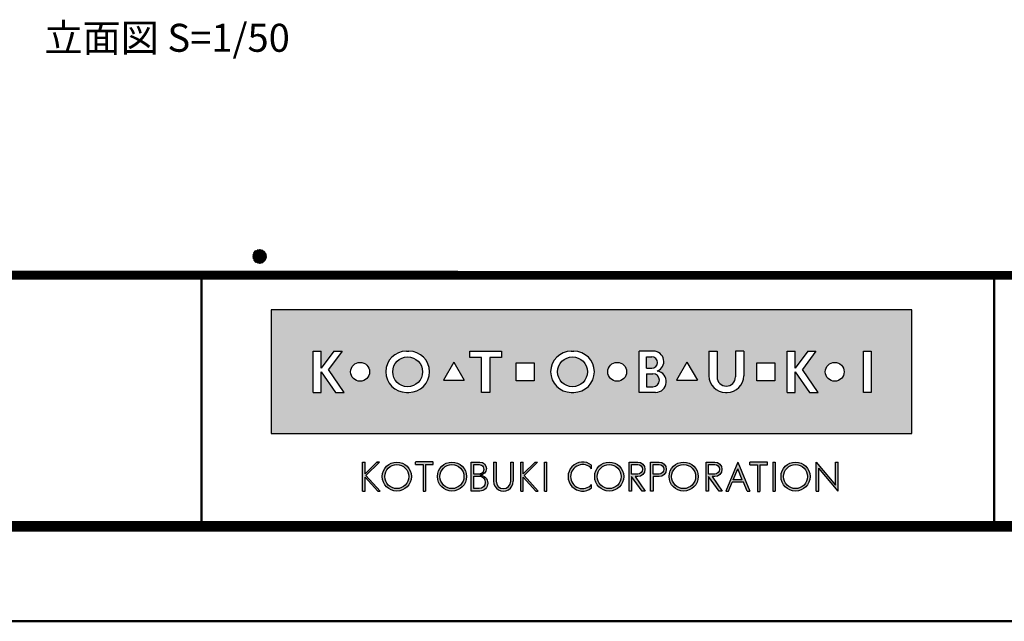
# Model space of a CAD drawing. Units: millimetres. Extents: x 0 to 59400, y 0 to 21000.
# Drawn here: x 43593 to 48873, y 0 to 3223 of the extents above; entities that cross this region are included whole.
import ezdxf
from ezdxf.enums import TextEntityAlignment as Align

# ---------------------------------------------------------------- set-up
doc = ezdxf.new("R2010")
doc.units = ezdxf.units.MM
doc.header["$LTSCALE"] = 15
doc.layers.get('0').update_dxf_attribs({"lineweight": 50})
doc.layers.get('DEFPOINTS').update_dxf_attribs({"lineweight": 50})
doc.layers.add('P_3TEXT', color=60, linetype='Continuous')
doc.layers.add('P_5DRAWFRAME', color=104, linetype='Continuous')
doc.styles.add('BIGFONT', font='simplex.shx', dxfattribs={"bigfont": 'bigfont.shx'})

# ---------------------------------------------------------------- blocks, each defined once
blk = doc.blocks.new('DFP2')
at = {"ltscale": 0.5}
h = blk.add_hatch(color=83, dxfattribs=at)
h.paths.add_polyline_path([(304.85, 33.36759799999982), (304.85, 20.10759800000005), (373.53, 20.10759800000005), (373.53, 33.36759799999982)])
h.paths.add_polyline_path([(333.0479, 27.70149800000013), (333.0479, 25.77369799999996), (331.1201, 25.77369799999997), (331.1201, 27.7014979999999)], flags=16)
h.paths.add_polyline_path([(337.014, 28.9475980000002), (337.2860000000001, 28.9475980000002, -1), (337.2860000000001, 24.52759800000013), (337.014, 24.52759800000013, -1)], flags=16)
h.paths.add_polyline_path([(338.748, 26.73759800000016, -1), (335.552, 26.73759800000016, -1)], flags=0)
h.paths.add_polyline_path([(329.534, 28.94759800000019), (329.534, 28.26759799999991), (328.2760000000001, 28.26759799999991), (328.2760000000001, 24.52759800000013), (327.3920000000001, 24.52759800000013), (327.3920000000001, 28.26759799999991), (326.134, 28.2675979999999), (326.134, 28.9475980000002)], flags=16)
h.paths.add_polyline_path([(342.9560949999999, 26.73759800000016, -1.000000153713537), (340.931905, 26.73759800000016, -1.000000153713537)], flags=16)
h.paths.add_polyline_path([(325.5470159999999, 25.83433100000002), (323.3209839999998, 25.83433100000002), (324.434, 27.762131)], flags=16)
h.paths.add_polyline_path([(344.29, 28.9475980000002), (345.837, 28.9475980000002, -0.8268396299405616), (346.2448324212604, 26.81561323080013, -0.923579410667356), (346.0627469999999, 24.52759800000013), (344.29, 24.52759800000012)], flags=16)
h.paths.add_polyline_path([(319.606, 24.52759800000013), (319.3340000000001, 24.52759800000013, -1), (319.3340000000001, 28.9475980000002), (319.606, 28.9475980000002, -1)], flags=16)
h.paths.add_polyline_path([(345.072, 28.33559800000011), (345.65, 28.33559800000012, -1), (345.65, 27.11159799999995), (345.072, 27.11159799999996)], flags=0)
h.paths.add_polyline_path([(345.072, 26.53359799999998), (345.769, 26.53359799999998, -1.000000695885787), (345.769, 25.13959800000021), (345.0720000000001, 25.13959800000021)], flags=0)
h.paths.add_polyline_path([(321.068, 26.73759800000016, -1), (317.872, 26.73759800000016, -1)], flags=0)
h.paths.add_polyline_path([(348.310984, 25.83433100000001), (349.424, 27.76213100000004), (350.537016, 25.83433100000002)], flags=16)
h.paths.add_polyline_path([(315.382095, 26.73759800000016, -1.000000153713537), (313.357905, 26.73759800000016, -1.000000153713537)], flags=16)
h.paths.add_polyline_path([(351.7699999999998, 28.94759800000019), (352.6539999999999, 28.94759800000019), (352.654, 26.19359799999982, 1), (354.626, 26.19359799999983), (354.626, 28.9475980000002), (355.51, 28.9475980000002), (355.51, 26.31259799999999, -0.4142135623730735), (353.725, 24.52759800000013), (353.5550000000001, 24.52759800000013, -0.4142135623731062), (351.77, 26.31259800000014)], flags=16)
h.paths.add_polyline_path([(312.432, 28.9475980000002), (310.9850630000001, 26.98937000000021), (312.6700000000001, 24.52759800000013), (311.7180000000001, 24.52759800000013), (310.188, 26.73759800000012), (310.188, 24.52759800000013), (309.338, 24.52759800000013), (309.338, 28.9475980000002), (310.188, 28.9475980000002), (310.188, 27.13122000000019), (311.5637919999999, 28.9475980000002)], flags=16)
h.paths.add_polyline_path([(356.9261, 27.7014979999999), (358.8539000000001, 27.7014979999999), (358.8539000000001, 25.77369799999997), (356.9261, 25.77369799999997)], flags=16)
h.paths.add_polyline_path([(360.1679999999999, 28.9475980000002), (361.018, 28.9475980000002), (361.018, 27.13122000000009), (362.3937920000001, 28.94759800000019), (363.2619999999999, 28.9475980000002), (361.8150630000001, 26.98937000000026), (363.5, 24.52759800000013), (362.548, 24.52759800000013), (361.018, 26.73759800000015), (361.018, 24.52759800000013), (360.168, 24.52759800000013)], flags=16)
h.paths.add_polyline_path([(366.280095, 26.73759800000016, -1.000000153713537), (364.255905, 26.73759800000016, -1.000000153713537)], flags=16)
h.paths.add_polyline_path([(368.3620000000002, 28.9475980000002), (369.1779999999999, 28.9475980000002), (369.178, 24.52759800000013), (368.362, 24.52759800000013)], flags=16)
for points in [[(314.6260764714971, 13.9493029680101), (314.898203471497, 13.9493029680101), (314.898203471497, 15.43112196801018), (316.259466471497, 13.9493029680101), (316.531592471497, 13.9493029680101), (314.998588471497, 15.61807196800999), (316.4439073012051, 17.05771196801004), (316.171781302588, 17.05771196801004), (314.898203471497, 15.78913796801038), (314.898203471497, 17.06612896801005), (314.6260764714971, 17.06612896801005)], [(320.324559471497, 17.07164896801021), (320.324559471497, 16.79399396801034), (321.1279194714971, 16.79399396801034), (321.1279194714971, 13.94929496801012), (321.4000464714971, 13.94929496801012), (321.400046471497, 16.79399396801034), (322.203406471497, 16.79399396801034), (322.203406471497, 17.07164896801021)], [(328.960519471497, 17.06612096801007), (328.688393471497, 17.06612096801007), (328.688393471497, 15.00246296801004, 0.9993112080450904), (330.7947144714971, 15.00101165114236), (330.794714471497, 17.06612096801007), (330.5225884714971, 17.06612096801007), (330.5225884714971, 15.00246296801004, -1), (328.960519471497, 15.00246296801004)], [(339.203235471497, 14.28738270612934), (339.203235471497, 14.66208221877071, -2.667269372855809), (339.203235471497, 16.3533497172499), (339.203235471497, 16.72804922989125, 2.071285835562655)], [(356.171977471497, 17.04063496801007), (356.171977471497, 16.76850896801022), (356.975337471497, 16.76850896801022), (356.975337471497, 13.9238169680101), (357.2474644714971, 13.9238169680101), (357.2474644714971, 16.76850896801022), (358.050824471497, 16.76850896801022), (358.0508244714969, 17.04063496801007)]]:
    blk.add_hatch(color=0, dxfattribs=at).paths.add_polyline_path(points)
h = blk.add_hatch(color=0, dxfattribs=at)
h.paths.add_polyline_path([(316.7482334714971, 15.50771196801031, 1), (319.8650514714971, 15.50771196801031, 1)])
h.paths.add_polyline_path([(319.5929254714971, 15.50771196801031, -1), (317.020359471497, 15.50771196801031, -1)], flags=16)
h = blk.add_hatch(color=0, dxfattribs=at)
h.paths.add_polyline_path([(322.6629154714971, 15.50771196801031, 1), (325.7797334714971, 15.50771196801031, 1)])
h.paths.add_polyline_path([(325.5076074714971, 15.50771196801031, -1), (322.935041471497, 15.50771196801031, -1)], flags=16)
h = blk.add_hatch(color=0, dxfattribs=at)
edge = h.paths.add_edge_path(flags=16)
edge.add_line((326.559157471497, 16.79399396801034), (327.127040471497, 16.79399496801012))
edge.add_arc((327.1270413693296, 16.28413096801006), 0.5098640000008441, -90.0001008936074, 90.0001008936074, ccw=False)
edge.add_line((327.127040471497, 15.77426696801001), (326.559157471497, 15.77426696801001))
edge.add_line((326.559157471497, 15.77426696801001), (326.559157471497, 16.79399396801034))
edge = h.paths.add_edge_path(flags=16)
edge.add_line((326.559157471497, 15.55656596800998), (327.127040471497, 15.55656596800998))
edge.add_arc((327.127040471497, 14.88899746801019), 0.6675684999997884, -90, 90, ccw=False)
edge.add_line((327.127040471497, 14.2214289680104), (326.559157471497, 14.2214289680104))
edge.add_line((326.559157471497, 14.2214289680104), (326.559157471497, 15.55656596800998))
edge = h.paths.add_edge_path()
edge.add_line((326.287031471497, 17.06612096801007), (327.208678471497, 17.06612096801007))
edge.add_arc((327.208678471497, 16.36576896801015), 0.7003519999999206, -90, 90, ccw=False)
edge.add_arc((327.208678471497, 14.80735996801047), 0.8580569999999987, -90, 90, ccw=False)
edge.add_line((327.208678471497, 13.94930296801047), (326.287031471497, 13.9493029680101))
edge.add_line((326.287031471497, 13.9493029680101), (326.287031471497, 17.06612096801007))
h = blk.add_hatch(color=0, dxfattribs=at)
h.paths.add_polyline_path([(331.9482034714969, 15.61807196800998), (333.4019634714971, 17.06612096801007), (333.129837471497, 17.06612096801007), (331.847817471497, 15.78913796801034), (331.847817471497, 17.06612096801006), (331.5919324714971, 17.06612096801007), (331.5919324714971, 13.9493029680101), (331.847817471497, 13.9493029680101), (331.847817471497, 15.43112196801018), (333.209080471497, 13.9493029680101), (333.481207471497, 13.9493029680101)])
h.paths.add_polyline_path([(334.4038494714971, 17.06612096801007), (334.131723471497, 17.06612096801007), (334.131723471497, 13.9493029680101), (334.403849471497, 13.9493029680101)])
h = blk.add_hatch(color=0, dxfattribs=at)
h.paths.add_polyline_path([(339.5281454714971, 15.5077159680103, 1), (342.6449714714971, 15.5077159680103, 1)])
h.paths.add_polyline_path([(342.372845471497, 15.5077159680103, -1), (339.800271471497, 15.5077159680103, -1)], flags=16)
h = blk.add_hatch(color=0, dxfattribs=at)
h.paths.add_polyline_path([(343.2200874714969, 13.9493029680101), (343.4922144714972, 13.9493029680101), (343.4922144714971, 15.50771596801025), (344.6194054714969, 13.9493029680101), (344.951904471497, 13.94930296801011), (343.8577584714971, 15.5077159680103), (344.1404454714971, 15.5077159680103, 1), (344.1404454714971, 17.06612896801005), (343.220087471497, 17.06612896801005)])
h.paths.add_polyline_path([(343.492214471497, 16.79400196801032), (344.1404454714971, 16.79400196801032, -1), (344.1404454714969, 15.77984196801001), (343.492214471497, 15.77984196801014)], flags=16)
h = blk.add_hatch(color=0, dxfattribs=at)
edge = h.paths.add_edge_path()
edge.add_line((345.511106471497, 17.06612896801005), (346.4314634714971, 17.06612796801001))
edge.add_arc((346.4314626248625, 16.28692196801001), 0.7792060000004619, -89.9999377461354, 89.9999377461354, ccw=False)
edge.add_line((346.4314634714971, 15.50771596801001), (345.7832324714971, 15.50771596801001))
edge.add_line((345.7832324714971, 15.50771596801001), (345.7832324714971, 13.9493029680101))
edge.add_line((345.7832324714971, 13.9493029680101), (345.511106471497, 13.9493029680101))
edge.add_line((345.511106471497, 13.9493029680101), (345.511106471497, 17.06612896801005))
edge = h.paths.add_edge_path(flags=16)
edge.add_line((345.7832324714971, 16.79400196801032), (346.4314634714971, 16.79400196801032))
edge.add_arc((346.4314634714971, 16.28692196801023), 0.5070800000000872, -90, 90, ccw=False)
edge.add_line((346.4314634714971, 15.77984196801015), (345.7832324714971, 15.77984196801015))
edge.add_line((345.7832324714971, 15.77984196801015), (345.7832324714971, 16.79400196801032))
h = blk.add_hatch(color=0, dxfattribs=at)
h.paths.add_polyline_path([(347.5077764714971, 15.5077159680103, 1), (350.6246024714971, 15.5077159680103, 1)])
h.paths.add_polyline_path([(350.3524764714971, 15.5077159680103, -1), (347.7799024714971, 15.5077159680103, -1)], flags=16)
h = blk.add_hatch(color=0, dxfattribs=at)
h.paths.add_polyline_path([(352.115303471497, 15.5077159680103), (352.3979904714971, 15.5077159680103, 1), (352.3979904714971, 17.06612896801005), (351.477632471497, 17.06612896801005), (351.477632471497, 13.9493029680101), (351.7497594714972, 13.9493029680101), (351.7497594714972, 15.50771596801031), (352.8769504714971, 13.9493029680101), (353.2094494714971, 13.9493029680101)])
h.paths.add_polyline_path([(351.7497594714971, 15.77984196801015), (351.7497594714971, 16.79400196801032), (352.3979904714971, 16.79400196801032, -1), (352.397990471497, 15.77984196801001)], flags=16)
h = blk.add_hatch(color=0, dxfattribs=at)
h.paths.add_polyline_path([(354.869159471497, 17.06612896801003), (353.578749471497, 13.9493029680101), (353.8732764714971, 13.9493029680101), (354.2677504714971, 14.90210796801), (355.470567471497, 14.90210796801), (355.8650414714971, 13.9493029680101), (356.1595684714972, 13.9493029680101)])
h.paths.add_polyline_path([(354.869159471497, 16.3547359680101), (355.357902471497, 15.17423496801018), (354.380415471497, 15.17423496801018)], flags=16)
h = blk.add_hatch(color=0, dxfattribs=at)
h.paths.add_polyline_path([(358.888884471497, 17.06612896801005), (358.6167584714971, 17.06612896801005), (358.6167584714971, 13.9493029680101), (358.888884471497, 13.9493029680101)])
h.paths.add_polyline_path([(359.5091764714971, 15.5077159680103, 1), (362.6260024714971, 15.5077159680103, 1)])
h.paths.add_polyline_path([(362.3538764714971, 15.5077159680103, -1), (359.781302471497, 15.5077159680103, -1)], flags=16)
h.paths.add_polyline_path([(363.2898734714971, 13.9493029680101), (363.562000471497, 13.9493029680101), (363.5620004714971, 16.40976296801038), (365.625957471497, 13.9493029680102), (365.625957471497, 17.06612896801005), (365.3538304714971, 17.06612896801005), (365.3538304714971, 14.60566896801022), (363.289873471497, 17.06612896801002)])
at = {"color": 0}
for p, q in [((302.8499999825283, 39.09999999999991), (303.5999999825283, 39.84999999999991)), ((302.8499999825283, 39.09999999999991), (303.5999999825283, 38.34999999999991)), ((302.8613629825283, 38.96994200000017), (303.7300579825283, 39.83863699999984)), ((302.8613629825283, 39.2300580000001), (303.7300579825283, 38.36136299999998)), ((302.8669009825283, 39.25832200000013), (303.4416779825283, 39.83309899999995)), ((302.8903009825283, 38.85745799999995), (303.8425419825283, 39.80969899999991)), ((302.8903009825283, 39.34254199999987), (303.8425419825283, 38.39030099999991)), ((302.9324299825284, 38.75816600000007), (303.9418339825283, 39.76756999999998)), ((302.9324299825284, 39.4418340000002), (303.9418339825283, 38.43242999999984)), ((302.9629179825283, 39.49576100000013), (303.2042389825282, 39.7370820000001)), ((302.9855809825283, 38.66989599999988), (304.0301039825283, 39.71441899999991)), ((302.9855809825283, 39.53010399999994), (304.0301039825283, 38.48558099999991)), ((303.0486569825284, 38.5915500000001), (304.1084499825283, 39.651343)), ((303.0486569825284, 39.60845000000018), (304.1084499825283, 38.54865699999982)), ((303.1212269825283, 39.67730100000017), (304.1773009825283, 38.62122700000009)), ((303.1212269825283, 38.5226990000001), (304.1773009825283, 39.57877300000018)), ((303.2033939825283, 39.73655599999984), (304.2365559825284, 38.70339400000012)), ((303.2033939825283, 38.46344399999998), (304.2365559825284, 39.49660600000016)), ((303.2958229825283, 39.78554799999984), (304.2855479825284, 38.79582299999993)), ((303.2958229825283, 38.41445199999998), (304.2855479825284, 39.40417699999989)), ((303.3999609825284, 39.82283099999995), (304.3228309825283, 38.89996100000008)), ((303.3999609825284, 38.37716899999987), (304.3228309825283, 39.3000390000002)), ((303.5186399825283, 39.84557399999994), (304.3455739825283, 39.01864000000023)), ((303.5186399825283, 38.35442599999988), (304.3455739825283, 39.18136000000004)), ((303.6578709825283, 39.8477640000001), (304.3477639825283, 39.15787099999989)), ((303.8347369825283, 39.81231900000012), (304.3123189825283, 39.33473700000013)), ((302.8669009825283, 38.94167800000014), (303.4416779825283, 38.36690099999987)), ((302.9629179825283, 38.70423900000014), (303.2042389825282, 38.46291800000017)), ((303.6578709825283, 38.35223600000018), (304.3477639825283, 39.04212899999993)), ((303.8347369825283, 38.38768100000016), (304.3123189825283, 38.86526300000014)), ((26.35000000000002, 37.5), (580.85, 37.5)), ((26.35000000000002, 37.40000000000009), (580.85, 37.40000000000009)), ((580.85, 37.30000000000018), (26.35000000000002, 37.30000000000018)), ((580.85, 37.19999999999982), (26.35000000000002, 37.19999999999982)), ((26.35000000000002, 37.09999999999991), (580.85, 37.09999999999991)), ((26.35000000000002, 37), (580.85, 37)), ((324.85, 37.5), (30.85000000000002, 37.5)), ((324.85, 37.30000000000018), (30.85000000000002, 37.30000000000018)), ((297.3, 37.09999999999991), (297.3, 10.09999999999991)), ((297.4, 37.09999999999991), (297.4, 10.09999999999991)), ((382.3, 37.09999999999991), (382.3, 10.09999999999991)), ((382.4, 37.09999999999991), (382.4, 10.09999999999991)), ((26.35000000000002, 36.90000000000009), (580.85, 36.90000000000009)), ((26.35000000000002, 36.80000000000018), (580.85, 36.80000000000018)), ((26.35000000000002, 36.69999999999982), (580.85, 36.69999999999982)), ((314.6260764714971, 17.06612896801005), (314.898203471497, 17.06612896801005)), ((314.6260764714971, 13.9493029680101), (314.6260764714971, 17.06612096801007)), ((314.898203471497, 15.78913796801032), (314.898203471497, 17.06612096801007)), ((314.898203471497, 15.78913796801032), (316.180223471497, 17.06612096801007)), ((314.998588471497, 15.61807196800999), (316.452349471497, 17.06612096801007)), ((316.443899471497, 17.05771196801004), (316.1717804714971, 17.05771196801004)), ((316.1802314714971, 17.06612896801005), (316.452349471497, 17.06612896801005)), ((322.203406471497, 17.07164896801021), (320.324559471497, 17.07164896801021)), ((320.324559471497, 16.79399396801034), (320.324559471497, 17.06612096801007)), ((322.203406471497, 16.79399396801034), (322.203406471497, 17.06612096801007)), ((328.688393471497, 17.06612096801007), (328.960519471497, 17.06612096801007)), ((328.688393471497, 17.06612096801007), (328.688393471497, 15.00246296801004)), ((328.960519471497, 17.06612096801007), (328.960519471497, 15.00246296801004)), ((330.5225884714971, 17.06612096801007), (330.7947144714971, 17.06612096801007)), ((330.5225884714971, 15.00246296801004), (330.5225884714971, 17.06612096801007)), ((330.7947144714971, 17.06612096801007), (330.7947144714971, 15.0039142872332)), ((331.5919324714971, 17.06612096801007), (331.847817471497, 17.06612096801007)), ((331.5919324714971, 13.9493029680101), (331.5919324714971, 17.06612096801007)), ((331.847817471497, 15.78913796801032), (333.129837471497, 17.06612096801007)), ((331.847817471497, 15.78913796801032), (331.847817471497, 17.06612096801007)), ((331.948203471497, 15.61807196800999), (333.4019634714971, 17.06612096801007)), ((333.129837471497, 17.06612096801007), (333.4019634714971, 17.06612096801007)), ((334.131723471497, 17.06612096801007), (334.4038494714971, 17.06612096801007)), ((334.131723471497, 13.9493029680101), (334.131723471497, 17.06612096801007)), ((334.4038494714971, 13.9493029680101), (334.4038494714971, 17.06612096801007)), ((354.869159471497, 17.06612896801005), (353.5787494714971, 13.9493029680101)), ((354.869159471497, 17.06612896801005), (356.1595684714971, 13.9493029680101)), ((358.050824471497, 17.04616296801021), (356.171977471497, 17.04616296801021)), ((356.171977471497, 16.76850896801022), (356.171977471497, 17.04063496801007)), ((358.050824471497, 17.04063496801007), (356.171977471497, 17.04063496801007)), ((358.050824471497, 16.76850896801022), (358.050824471497, 17.04063496801007)), ((358.6167584714971, 17.06612896801005), (358.888884471497, 17.06612896801005)), ((358.6167584714971, 17.06612896801005), (358.6167584714971, 13.9493029680101)), ((358.888884471497, 17.06612896801005), (358.888884471497, 13.9493029680101)), ((363.289873471497, 17.06612896801005), (365.3538304714971, 14.60566896801026)), ((363.289873471497, 13.9493029680101), (363.289873471497, 17.06612896801005)), ((365.3538304714971, 17.06612896801005), (365.625957471497, 17.06612896801005)), ((365.3538304714971, 14.60566896801026), (365.3538304714971, 17.06612896801005)), ((365.625957471497, 13.9493029680101), (365.625957471497, 17.06612896801005)), ((320.324559471497, 16.79399396801034), (321.1279194714971, 16.79399396801034)), ((321.1279194714971, 16.79399396801034), (321.1279194714971, 13.9493029680101)), ((321.400046471497, 16.79399396801034), (322.203406471497, 16.79399396801034)), ((321.400046471497, 16.79399396801034), (321.400046471497, 13.9493029680101)), ((339.203235471497, 16.35334896801021), (339.203235471497, 16.72804896801006)), ((354.380415471497, 15.17423496801018), (354.869159471497, 16.35473596801)), ((355.357902471497, 15.17423496801018), (354.869159471497, 16.35473596801)), ((356.171977471497, 16.76850896801022), (356.975337471497, 16.76850896801022)), ((356.975337471497, 16.76850896801022), (356.975337471497, 13.9238169680101)), ((357.2474644714971, 16.76850896801022), (358.050824471497, 16.76850896801022)), ((357.2474644714971, 16.76850896801022), (357.2474644714971, 13.9238169680101)), ((365.625957471497, 13.9493029680101), (363.5620004714971, 16.40976296801034)), ((363.5620004714971, 13.9493029680101), (363.5620004714971, 16.40976296801034)), ((314.898203471497, 13.9493029680101), (314.898203471497, 15.43112196801019)), ((314.898203471497, 15.43112196801019), (316.259466471497, 13.9493029680101)), ((314.998588471497, 15.61807196800999), (316.5315924714971, 13.9493029680101)), ((331.847817471497, 15.43112196801019), (333.209080471497, 13.9493029680101)), ((331.847817471497, 13.9493029680101), (331.847817471497, 15.43112196801019)), ((331.948203471497, 15.61807196800999), (333.4812074714971, 13.9493029680101)), ((353.8732764714971, 13.9493029680101), (354.267750471497, 14.90210796801)), ((355.470567471497, 14.90210796801), (354.267750471497, 14.90210796801)), ((355.357902471497, 15.17423496801018), (354.380415471497, 15.17423496801018)), ((355.8650414714971, 13.9493029680101), (355.470567471497, 14.90210796801)), ((314.6260764714971, 13.9493029680101), (314.898203471497, 13.9493029680101)), ((316.259466471497, 13.9493029680101), (316.5315924714971, 13.9493029680101)), ((321.1279194714971, 13.94929496801012), (321.400046471497, 13.94929496801012)), ((331.5919324714971, 13.9493029680101), (331.847817471497, 13.9493029680101)), ((333.209080471497, 13.9493029680101), (333.4812074714971, 13.9493029680101)), ((334.131723471497, 13.9493029680101), (334.4038494714971, 13.9493029680101)), ((339.203235471497, 14.28738296801009), (339.203235471497, 14.6620829680104)), ((353.5787494714971, 13.9493029680101), (353.8732764714971, 13.9493029680101)), ((355.8650414714971, 13.9493029680101), (356.1595684714971, 13.9493029680101)), ((356.975337471497, 13.9238169680101), (357.2474644714971, 13.9238169680101)), ((358.6167584714971, 13.9493029680101), (358.888884471497, 13.9493029680101)), ((363.289873471497, 13.9493029680101), (363.5620004714971, 13.9493029680101)), ((26.35000000000002, 10.69999999999982), (580.85, 10.69999999999982)), ((26.35000000000002, 10.59999999999991), (580.85, 10.59999999999991)), ((26.35000000000002, 10.5), (580.85, 10.5)), ((26.35000000000002, 10.40000000000009), (580.85, 10.40000000000009)), ((26.35000000000002, 10.30000000000018), (580.85, 10.30000000000018)), ((26.35000000000002, 10.19999999999982), (580.85, 10.19999999999982)), ((26.35000000000002, 10.09999999999991), (580.85, 10.09999999999991)), ((26.35000000000002, 10), (580.85, 10)), ((26.35000000000002, 9.900000000000091), (580.85, 9.900000000000091)), ((26.35000000000002, 9.800000000000182), (580.85, 9.800000000000182)), ((26.35000000000002, 9.699999999999818), (580.85, 9.699999999999818))]:
    blk.add_line(p, q, dxfattribs=at)
at = {"color": 83}
for p, q in [((309.338, 24.52759800000013), (309.338, 28.9475980000002)), ((309.338, 28.9475980000002), (310.188, 28.9475980000002)), ((310.188, 27.13122000000021), (310.188, 28.9475980000002)), ((311.5637919999999, 28.9475980000002), (310.188, 27.13122000000021)), ((312.432, 28.9475980000002), (310.9850630000001, 26.98937000000024)), ((311.5637919999999, 28.9475980000002), (312.432, 28.9475980000002)), ((319.3340000000001, 28.9475980000002), (319.606, 28.9475980000002)), ((326.134, 28.9475980000002), (329.534, 28.9475980000002)), ((326.134, 28.26759799999991), (326.134, 28.9475980000002)), ((329.534, 28.9475980000002), (329.534, 28.26759799999991)), ((337.014, 28.9475980000002), (337.2860000000001, 28.9475980000002)), ((344.29, 24.52759800000013), (344.29, 28.9475980000002)), ((345.837, 28.9475980000002), (344.29, 28.9475980000002)), ((351.77, 28.9475980000002), (351.77, 26.31259799999998)), ((351.77, 28.9475980000002), (352.654, 28.9475980000002)), ((352.654, 28.9475980000002), (352.654, 26.19359799999984)), ((354.626, 28.9475980000002), (354.626, 26.19359799999984)), ((355.51, 28.9475980000002), (354.626, 28.9475980000002)), ((355.51, 28.9475980000002), (355.51, 26.31259799999998)), ((360.168, 28.9475980000002), (361.018, 28.9475980000002)), ((360.168, 24.52759800000013), (360.168, 28.9475980000002)), ((361.018, 27.13122000000021), (361.018, 28.9475980000002)), ((362.3937920000001, 28.9475980000002), (361.018, 27.13122000000021)), ((363.2619999999999, 28.9475980000002), (361.815063, 26.98937000000024)), ((362.3937920000001, 28.9475980000002), (363.2619999999999, 28.9475980000002)), ((368.362, 28.9475980000002), (369.178, 28.9475980000002)), ((368.362, 24.52759800000013), (368.362, 28.9475980000002)), ((369.178, 28.9475980000002), (369.178, 24.52759800000013)), ((324.434, 27.76213099999995), (323.320984, 25.83433100000002)), ((324.434, 27.76213099999995), (325.547016, 25.83433100000002)), ((327.3920000000001, 28.26759799999991), (326.134, 28.26759799999991)), ((327.3920000000001, 24.52759800000013), (327.3920000000001, 28.26759799999991)), ((329.534, 28.26759799999991), (328.2760000000001, 28.26759799999991)), ((328.2760000000001, 28.26759799999991), (328.2760000000001, 24.52759800000013)), ((331.1201, 25.77369799999997), (331.1201, 27.7014979999999)), ((331.1201, 27.7014979999999), (333.0479, 27.7014979999999)), ((333.0479, 27.7014979999999), (333.0479, 25.77369799999997)), ((345.072, 28.33559800000011), (345.65, 28.33559800000012)), ((345.072, 27.11159799999996), (345.072, 28.33559800000011)), ((349.424, 27.76213099999995), (348.310984, 25.83433100000002)), ((349.424, 27.76213099999995), (350.537016, 25.83433100000002)), ((356.9261, 27.7014979999999), (358.8539000000001, 27.7014979999999)), ((356.9261, 25.77369799999997), (356.9261, 27.7014979999999)), ((358.8539000000001, 27.7014979999999), (358.8539000000001, 25.77369799999997)), ((310.188, 24.52759800000013), (310.188, 26.73759800000016)), ((310.188, 26.73759800000016), (311.7180000000001, 24.52759800000013)), ((312.6700000000001, 24.52759800000013), (310.9850630000001, 26.98937000000024)), ((345.072, 27.11159799999996), (345.65, 27.11159799999995)), ((345.0720000000001, 26.53359799999998), (345.072, 25.13959800000021)), ((345.0720000000001, 26.53359799999998), (345.769, 26.53359799999998)), ((361.018, 26.73759800000016), (362.548, 24.52759800000013)), ((361.018, 24.52759800000013), (361.018, 26.73759800000016)), ((363.5, 24.52759800000013), (361.815063, 26.98937000000024)), ((323.320984, 25.83433100000002), (325.547016, 25.83433100000002)), ((333.0479, 25.77369799999997), (331.1201, 25.77369799999997)), ((348.310984, 25.83433100000002), (350.537016, 25.83433100000002)), ((358.8539000000001, 25.77369799999997), (356.9261, 25.77369799999997)), ((309.338, 24.52759800000013), (310.188, 24.52759800000013)), ((311.7180000000001, 24.52759800000013), (312.6700000000001, 24.52759800000013)), ((319.3340000000001, 24.52759800000013), (319.606, 24.52759800000013)), ((328.2760000000001, 24.52759800000013), (327.3920000000001, 24.52759800000013)), ((337.014, 24.52759800000013), (337.2860000000001, 24.52759800000013)), ((346.0627469999999, 24.52759800000013), (344.29, 24.52759800000013)), ((345.072, 25.13959800000021), (345.769, 25.13959800000021)), ((353.5550000000001, 24.52759800000013), (353.725, 24.52759800000013)), ((360.168, 24.52759800000013), (361.018, 24.52759800000013)), ((362.548, 24.52759800000013), (363.5, 24.52759800000013)), ((369.178, 24.52759800000013), (368.362, 24.52759800000013))]:
    blk.add_line(p, q, dxfattribs=at)
blk.add_lwpolyline([(304.85, 20.10759800000005), (373.53, 20.10759800000005), (373.53, 33.36759799999982), (304.85, 33.36759799999982)], close=True, dxfattribs=at)
at = {"color": 0}
for points in [[(326.287031471497, 17.06612096801007), (327.208678471497, 17.06612096801007, -1), (327.208678471497, 15.66541696801023, -0.2926436946032611)], [(327.208678471497, 15.66541696801047, -1), (327.208678471497, 13.94930296801047), (326.287031471497, 13.9493029680101), (326.287031471497, 17.06612096801007)], [(343.220087471497, 17.06612896801005), (344.1404454714971, 17.06612896801005, -1.000000000000001), (344.1404454714971, 15.5077159680103), (343.857758471497, 15.5077159680103), (344.951904471497, 13.9493029680101), (344.6194054714969, 13.9493029680101), (343.4922144714971, 15.5077159680103), (343.4922144714971, 13.9493029680101), (343.220087471497, 13.9493029680101), (343.220087471497, 17.06612896801005)], [(345.511106471497, 17.06612896801005), (346.4314634714971, 17.06612796801001, -0.9999989134656457), (346.4314634714971, 15.50771596801001, -5.432674547005144e-07), (345.7832324714971, 15.50771596801001), (345.7832324714971, 13.9493029680101), (345.511106471497, 13.9493029680101), (345.511106471497, 17.06612896801005)], [(351.477632471497, 17.06612896801005), (352.3979904714971, 17.06612896801005, -1.000000000000001), (352.3979904714971, 15.5077159680103), (352.115303471497, 15.5077159680103), (353.2094494714971, 13.9493029680101), (352.876950471497, 13.9493029680101), (351.7497594714972, 15.5077159680103), (351.7497594714972, 13.9493029680101), (351.477632471497, 13.9493029680101), (351.477632471497, 17.06612896801005)], [(326.559157471497, 16.79399396801034), (327.127040471497, 16.79399496801012, -1.000001760927264), (327.127040471497, 15.77426696801001), (326.559157471497, 15.77426696801001), (326.559157471497, 16.79399396801034)], [(343.492214471497, 16.79400196801032), (344.1404454714971, 16.79400196801032, -1), (344.1404454714971, 15.77984196801001), (343.492214471497, 15.77984196801015), (343.492214471497, 16.79400196801032)], [(345.7832324714971, 16.79400196801032), (346.4314634714971, 16.79400196801032, -1), (346.4314634714971, 15.77984196801015), (345.7832324714971, 15.77984196801015), (345.7832324714971, 16.79400196801032)], [(351.7497594714971, 16.79400196801032), (352.3979904714971, 16.79400196801032, -1), (352.3979904714971, 15.77984196801001), (351.7497594714971, 15.77984196801015), (351.7497594714971, 16.79400196801032)], [(326.559157471497, 15.55656596800998), (327.127040471497, 15.55656596800998, -1), (327.127040471497, 14.2214289680104), (326.559157471497, 14.2214289680104), (326.559157471497, 15.55656596800998)]]:
    blk.add_lwpolyline(points, format="xyb", dxfattribs=at)
at = {"color": 83}
for centre, radius in [((314.37, 26.73759800000016), 1.012095), ((319.47, 26.73759800000016), 1.598), ((337.15, 26.73759800000016), 1.598), ((341.944, 26.73759800000016), 1.012095), ((365.268, 26.73759800000016), 1.012095)]:
    blk.add_circle(centre, radius, dxfattribs=at)
at = {"color": 0}
for centre, radius in [((318.3066424714971, 15.50771196801031), 1.558409), ((324.221324471497, 15.50771196801031), 1.558409), ((341.086558471497, 15.5077159680103), 1.558413), ((349.0661894714971, 15.5077159680103), 1.558413), ((349.0661894714971, 15.5077159680103), 1.558413), ((349.0661894714971, 15.5077159680103), 1.558413), ((361.0675894714971, 15.5077159680103), 1.558413), ((318.3066424714971, 15.50771196801031), 1.286283), ((324.221324471497, 15.50771196801031), 1.286283), ((341.086558471497, 15.5077159680103), 1.286287), ((349.0661894714971, 15.5077159680103), 1.286287), ((361.0675894714971, 15.5077159680103), 1.286287)]:
    blk.add_circle(centre, radius, dxfattribs=at)
at = {"color": 83}
for centre, radius, start, end in [((319.3340000000001, 26.73759800000016), 2.21, 90, 270), ((319.606, 26.73759800000016), 2.21, 270, 90), ((337.014, 26.73759800000016), 2.21, 90, 270), ((337.2860000000001, 26.73759800000016), 2.21, 270, 90), ((345.837, 27.84259800000018), 1.105, 291.6588350860839, 90), ((345.65, 27.72359800000004), 0.612, 270, 90), ((345.769, 25.83659799999987), 0.6970000000000001, 270, 90), ((346.0627469999999, 25.67885100000012), 1.151253, 270, 80.8997242041225), ((353.5550000000001, 26.31259799999998), 1.785, 180, 270), ((353.64, 26.19359799999984), 0.986, 180, 0), ((353.725, 26.31259799999998), 1.785, 270, 0)]:
    blk.add_arc(centre, radius, start, end, dxfattribs=at)
at = {"color": 0}
for centre, radius, start, end in [((338.233989471497, 15.5077159680103), 1.558413, 51.54173800000001, 308.458262), ((338.233989471497, 15.5077159680103), 1.286287, 41.103548, 318.896452), ((329.741554471497, 15.00246296801004), 1.053161, 180, 0.0789570564544175), ((329.7415539714971, 15.00246296801004), 0.7810345000000325, 180, 0), ((329.741554471497, 15.00246296801004), 0.781034, 180, 0)]:
    blk.add_arc(centre, radius, start, end, dxfattribs=at)
at = {"layer": 'DEFPOINTS', "color": 0}
blk.add_line((0, 0), (594, 0), dxfattribs=at)
at = {"color": 83, "ltscale": 0.5, "style": 'BIGFONT', "flags": 8}
for tag, p in [('REV05', (34.10158797769121, 32.18659831756156)), ('REV04', (34.10158797769122, 27.13659831756138)), ('REV03', (34.10158797769122, 21.88659831756138)), ('REV02', (34.10158797769122, 16.63659831756138)), ('REV01', (34.10158797769122, 11.38659831756138))]:
    blk.add_attdef(tag, text='', height=2, dxfattribs=at).set_placement(p, align=Align.BOTTOM_LEFT)
for tag, p in [('R5C', (125.3502948340417, 32.18659831756156)), ('REVD5', (101.6724603253078, 32.18659831756156)), ('R5D', (116.2253198340418, 32.18659831756156)), ('R5A', (134.4752948340417, 32.18659831756156)), ('REVD4', (101.6724603253078, 27.13659831756138)), ('R4D', (116.2253198340418, 27.13659831756138)), ('R4C', (125.3502948340417, 27.13659831756138)), ('R4A', (134.4752948340417, 27.13659831756138)), ('REVD3', (101.6724603253078, 21.88659831756138)), ('R3D', (116.2253198340418, 21.88659831756138)), ('R3C', (125.3502948340417, 21.88659831756138)), ('R3A', (134.4752948340417, 21.88659831756138)), ('REVD2', (101.6724603253078, 16.63659831756138)), ('R2D', (116.2253198340418, 16.63659831756138)), ('R2C', (125.3502948340417, 16.63659831756138)), ('R2A', (134.4752948340417, 16.63659831756138)), ('REVD1', (101.6724603253078, 11.38659831756138)), ('R1D', (116.2253198340418, 11.38659831756138)), ('R1C', (125.3502948340417, 11.38659831756138)), ('R1A', (134.4752948340417, 11.38659831756138))]:
    blk.add_attdef(tag, text='', height=2, dxfattribs=at).set_placement(p, align=Align.BOTTOM_CENTER)
at = {"color": 83, "ltscale": 0.5, "style": 'BIGFONT'}
for tag, height, p in [('PROJECT1', 4, (429.415316687833, 29.50051939469685)), ('DATE', 3, (503.0309201212003, 29.01724045343474)), ('SCALE', 3, (542.3533000660773, 28.80748435047324)), ('PROJECT2', 4, (430.240275422771, 20.28477263218255)), ('PROJECT3', 4, (430.240275422771, 11.59182239996741)), ('DWGNO', 3, (513.5107390654574, 12.48830988295308))]:
    blk.add_attdef(tag, text='', height=height, dxfattribs=at).set_placement(p, align=Align.BOTTOM_CENTER)

msp = doc.modelspace()

# ---------------------------------------------------------------- block references
at = {"layer": 'P_5DRAWFRAME', "xscale": 50, "yscale": 50, "zscale": 50}
msp.add_blockref('DFP2', (29700, 0, 2402.800712866912), dxfattribs=at)

# ---------------------------------------------------------------- texts
at = {"layer": 'P_3TEXT', "style": 'BIGFONT'}
msp.add_text('立面図 S=1/50', height=150, dxfattribs=at).set_placement((43725.58354560414, 3051.540805507771, 2402.800712866912))

doc.saveas('drawing.dxf')
